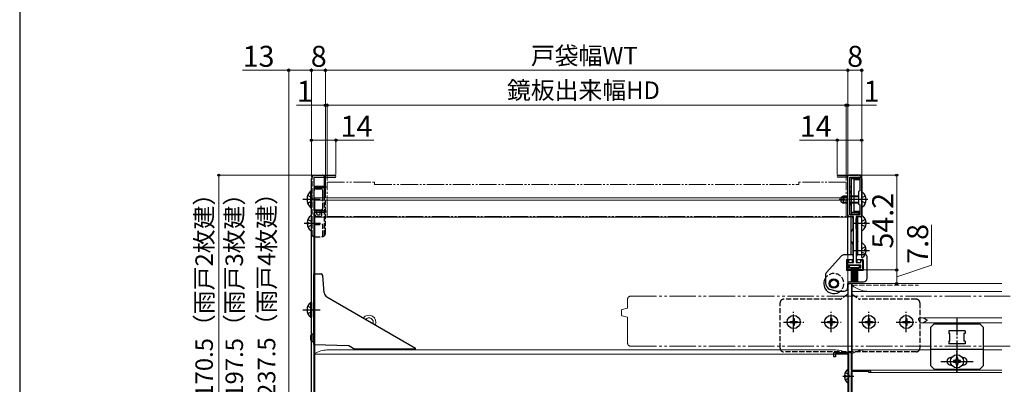
# Model space of a CAD drawing. Extents: x 0 to 1050, y 0 to 1625.
# Drawn here: x 0 to 564, y 356 to 564 of the extents above; entities that cross this region are included whole.
import ezdxf

# ---------------------------------------------------------------- set-up
doc = ezdxf.new("R2010")
doc.units = 0
for name, pattern in [('YCENTER_1', [13, 10, -1, 1, -1]), ('YDIVIDE_1', [15, 10, -1, 1, -1, 1, -1]), ('YHIDDEN_1', [4, 3, -1])]:
    doc.linetypes.add(name, pattern=pattern)
for name, color, linetype, lineweight in [('YKK_11', 7, 'CONTINUOUS', 30), ('YKK_12', 2, 'CONTINUOUS', 13), ('YKK_13', 4, 'CONTINUOUS', 30), ('YKK_D', 6, 'CONTINUOUS', 13), ('YSS_KE', 3, 'CONTINUOUS', 30)]:
    doc.layers.add(name, color=color, linetype=linetype, lineweight=lineweight)
doc.styles.add('text-b', font='txt', dxfattribs={"bigfont": 'extfont2.shx'})

msp = doc.modelspace()

# ---------------------------------------------------------------- linework, layer by layer
at = {"layer": 'YKK_11', "linetype": 'ByBlock', "lineweight": -2, "ltscale": 0.5}
for p, q in [((167, 308.3), (167, 473.5)), ((180.35, 474.2), (168.3, 474.2)), ((168.3, 474.2), (168.3, 469.2)), ((169, 475.5), (180.35, 475.5)), ((468.6, 475.5), (480, 475.5)), ((474, 474.3), (468.6, 474.3)), ((474, 452.8), (474, 474.3)), ((475.2, 466.5), (475.2, 474.3)), ((475.2, 474.3), (480.8, 474.3)), ((480.8, 474.3), (480.8, 466.5)), ((482, 473.5), (482, 461.76)), ((168.3, 469.2), (175, 469.2)), ((175, 468.2), (168.3, 468.2)), ((168.3, 468.2), (168.3, 455.2)), ((175, 469.2), (175, 468.2)), ((475.8, 466.15), (475.2, 466.5)), ((475.2, 465.3), (475.8, 465.65)), ((475.2, 459.7), (475.2, 465.3)), ((475.8, 465.65), (475.8, 466.15)), ((480.8, 466.5), (480.2, 466.15)), ((480.2, 466.15), (480.2, 458.85)), ((475.8, 459.35), (475.2, 459.7)), ((475.2, 458.5), (475.8, 458.85)), ((475.2, 452.8), (475.2, 458.5)), ((475.8, 458.85), (475.8, 459.35)), ((480.2, 458.85), (480.8, 458.5)), ((480.8, 458.5), (480.8, 452.8)), ((482, 461.76), (481.88, 461.58)), ((481.88, 461.58), (481.88, 461.03)), ((481.88, 461.03), (482, 460.84)), ((482, 460.84), (482, 452.8)), ((168.3, 455.2), (175, 455.2)), ((175, 454.2), (168.4, 454.2)), ((168.4, 454.2), (168.4, 306.1)), ((175, 455.2), (175, 454.2)), ((477.25, 451.8), (475, 451.8)), ((480.8, 452.8), (475.2, 452.8)), ((477.25, 425.5), (477.25, 451.8)), ((478.75, 451.8), (478.75, 425.5)), ((481, 451.8), (478.75, 451.8)), ((473.5, 421.3), (473.5, 426.7)), ((473.5, 426.7), (474.5, 426.7)), ((474.5, 426.7), (474.5, 425.5)), ((474.5, 425.5), (477.25, 425.5)), ((481.5, 424), (474.5, 424)), ((474.5, 424), (474.5, 422.5)), ((478.75, 425.5), (481.5, 425.5)), ((481.5, 425.5), (481.5, 426.7)), ((481.5, 426.7), (482.5, 426.7)), ((481.5, 422.5), (481.5, 424)), ((482.5, 426.7), (482.5, 421.3)), ((476, 421.3), (473.5, 421.3)), ((474.5, 422.5), (476, 422.5)), ((476, 422.5), (476, 421.3)), ((480, 421.3), (480, 422.5)), ((480, 422.5), (481.5, 422.5)), ((482.5, 421.3), (480, 421.3)), ((466, 371.5), (466, 374)), ((466, 374), (476, 374)), ((474.6, 373.1), (466.9, 373.1)), ((466.9, 373.1), (466.9, 371.5)), ((474.6, 307), (474.6, 373.1)), ((476, 374), (476, 364)), ((466.9, 371.5), (466, 371.5)), ((476, 364), (486.3, 364)), ((486, 363.1), (476, 363.1)), ((476, 363.1), (476, 345)), ((486, 362.6), (486, 363.1)), ((487, 362.6), (486, 362.6)), ((487, 363.3), (487, 362.6))]:
    msp.add_line(p, q, dxfattribs=at)
for centre, radius, start, end in [((169, 473.5), 2, 90, 180), ((180.35, 474.85), 0.65, 270, 90), ((468.6, 474.9), 0.6, 90, 270), ((480, 473.5), 2, 0, 90), ((475, 452.8), 1, 180, 270), ((481, 452.8), 1, 270, 360), ((486.3, 363.3), 0.7, 0, 90)]:
    msp.add_arc(centre, radius, start, end, dxfattribs=at)
at = {"layer": 'YKK_12', "linetype": 'YDIVIDE_1'}
for p, q in [((176, 451.9), (176, 471.5)), ((176, 471.5), (203, 471.5)), ((203, 471.5), (203, 470.2)), ((203, 470.2), (398.95, 470.2)), ((399.25, 470.2), (446, 470.2)), ((473, 471.5), (446, 471.5)), ((446, 471.5), (446, 470.2)), ((473, 451.9), (473, 471.5)), ((176, 451.9), (398.95, 451.9)), ((399.25, 451.9), (473, 451.9))]:
    msp.add_line(p, q, dxfattribs=at)
at = {"layer": 'YKK_12'}
for p, q in [((168.9, 462.5), (398.95, 462.5)), ((168.9, 310), (168.9, 462.5)), ((399.25, 462.5), (474, 462.5)), ((474, 462.5), (474, 310)), ((168.9, 461.3), (398.95, 461.3)), ((399.25, 461.3), (474, 461.3)), ((168.9, 451.5), (398.95, 451.5)), ((399.25, 451.5), (474, 451.5)), ((476.5, 413.5), (476.5, 364)), ((476.5, 413.5), (562.09, 413.5)), ((476.5, 409), (562.09, 409)), ((514.5, 393.6), (514.72, 393.6)), ((514.5, 393.6), (514.5, 392.5)), ((514.5, 392.5), (514.72, 392.5)), ((514.79, 393.69), (514.81, 393.75)), ((514.81, 393.75), (514.84, 393.81)), ((514.93, 393.9), (516.88, 393.9)), ((514.93, 393.9), (562.09, 393.9)), ((515.25, 391.1), (562.09, 391.1)), ((515.59, 391.1), (516.88, 391.1)), ((168.9, 373.2), (398.95, 373.2)), ((175.9, 375.5), (398.95, 375.5)), ((399.25, 375.5), (467, 375.5)), ((399.25, 373.2), (474, 373.2)), ((476.5, 375.5), (521.5, 375.5)), ((551.5, 375.5), (562.09, 375.5)), ((476.5, 364), (562.09, 364)), ((476.5, 363.1), (476.5, 345)), ((486.2, 362.6), (562.09, 362.6))]:
    msp.add_line(p, q, dxfattribs=at)
at = {"layer": 'YKK_12', "linetype": 'YHIDDEN_1'}
msp.add_line((476.5, 412.5), (514.5, 412.5), dxfattribs=at)
at = {"layer": 'YKK_12', "linetype": 'YDIVIDE_1', "ltscale": 1.5}
for p, q in [((349.5, 406.24), (570.65, 406.24)), ((348, 404.74), (348, 399.74)), ((344.5, 395.48), (344.5, 398.21)), ((344.87, 398.69), (347.78, 399.47)), ((347.78, 394.22), (344.87, 395)), ((348, 393.94), (348, 379.19)), ((349.5, 377.74), (570.65, 377.74))]:
    msp.add_line(p, q, dxfattribs=at)
at = {"layer": 'YKK_12'}
for centre, radius, start, end in [((486.13, 424), 15, 230.0683, 270.0097), ((199.9, 391.4), 4, 336.5197, 143.4803), ((199.9, 391.4), 2.5, 340.4671, 139.5329), ((176.4, 360.51), 15, 91.9012, 119.9896), ((466.5, 360.51), 15, 60.0105, 88.0989), ((483.98, 360.5), 15, 90, 119.9264)]:
    msp.add_arc(centre, radius, start, end, dxfattribs=at)
at = {"layer": 'YKK_12', "linetype": 'YDIVIDE_1', "ltscale": 1.5}
for centre, radius, start, end in [((349.5, 404.74), 1.5, 90, 180), ((345, 398.21), 0.5, 104.955, 180), ((345, 395.48), 0.5, 179.9983, 255.0463), ((347.7, 399.76), 0.3, 285.0552, 0), ((347.7, 393.93), 0.3, 0, 74.9448), ((349.5, 379.24), 1.5, 180, 270)]:
    msp.add_arc(centre, radius, start, end, dxfattribs=at)
at = {"layer": 'YKK_12'}
for points in [[(514.72, 393.6), (514.74, 393.61), (514.75, 393.62), (514.77, 393.64), (514.79, 393.67), (514.79, 393.69)], [(514.79, 392.41), (514.78, 392.45), (514.76, 392.47), (514.75, 392.49), (514.73, 392.5), (514.72, 392.5)], [(515.43, 391.19), (515.3, 391.38), (515.18, 391.58), (515.07, 391.78), (514.97, 391.99), (514.87, 392.2), (514.79, 392.41)], [(514.84, 393.81), (514.85, 393.85), (514.87, 393.87), (514.89, 393.89), (514.91, 393.9), (514.93, 393.9)], [(515.59, 391.1), (515.55, 391.11), (515.5, 391.13), (515.47, 391.15), (515.43, 391.19)], [(516.88, 393.9), (517.04, 393.89), (517.21, 393.84), (517.28, 393.81)], [(517.28, 391.19), (517.15, 391.14), (517.02, 391.11), (516.88, 391.1)], [(517.28, 393.81), (517.67, 393.6), (518.06, 393.37), (518.47, 393.13), (518.89, 392.87), (519.19, 392.69), (519.49, 392.51), (519.5, 392.5)], [(519.5, 392.5), (519.49, 392.49), (519.19, 392.31), (518.89, 392.13), (518.49, 391.88), (518.08, 391.64), (517.68, 391.41), (517.28, 391.19)]]:
    msp.add_spline(points, degree=3, dxfattribs=at)
at = {"layer": 'YKK_13'}
for p, q in [((167, 442.3), (167, 473.5)), ((169, 475.5), (173, 475.5)), ((174.5, 462.5), (174.5, 474.82)), ((175, 462.5), (175, 473.5)), ((473.8, 474.5), (473.8, 450.7)), ((481, 475.5), (474.8, 475.5)), ((476, 474.3), (476, 453.2)), ((476, 474.3), (479.7, 474.3)), ((480.7, 473.42), (476, 473.42)), ((482, 450.7), (482, 474.5)), ((475, 468.8), (475, 458.8)), ((476, 468.8), (475, 468.8)), ((480.7, 472.8), (477.5, 472.8)), ((477.5, 472.8), (477.5, 454.7)), ((480.7, 473.3), (480.7, 472.8)), ((168.5, 456.7), (168.5, 466.7)), ((169.5, 467.7), (172.5, 467.7)), ((173.5, 462.5), (173.5, 466.7)), ((471.4, 463.5), (470, 462.8)), ((470, 462.8), (470, 460.2)), ((474, 463.12), (470.64, 463.12)), ((471.4, 463.5), (471.4, 459.5)), ((474, 463.5), (471.4, 463.5)), ((480.2, 463.5), (475.2, 463.5)), ((480.2, 463.12), (475.2, 463.12)), ((482, 457.53), (482, 465.48)), ((470, 460.2), (471.4, 459.5)), ((474, 459.88), (470.64, 459.88)), ((474, 459.5), (471.4, 459.5)), ((476, 458.8), (475, 458.8)), ((480.2, 459.88), (475.2, 459.88)), ((480.2, 459.5), (475.55, 459.5)), ((167, 444.03), (167, 451.98)), ((476, 451.7), (474.8, 451.7)), ((480.7, 454.08), (476, 454.08)), ((479.7, 453.2), (476, 453.2)), ((476, 430), (476, 451.7)), ((480.7, 454.7), (477.5, 454.7)), ((481, 451.7), (479.8, 451.7)), ((479.8, 430), (479.8, 451.7)), ((480.7, 454.2), (480.7, 454.7)), ((482, 444.03), (482, 451.98)), ((164.52, 448.43), (165.4, 448.43)), ((164.52, 447.58), (165.4, 447.58)), ((165.4, 448.43), (165.4, 447.58)), ((168.5, 440.8), (168.5, 446.8)), ((473.8, 450.7), (473.8, 430)), ((477, 444.73), (477, 450.7)), ((478.8, 444.73), (478.8, 450.7)), ((482, 430), (482, 450.7)), ((483.6, 448.43), (483.6, 447.58)), ((484.48, 448.43), (483.6, 448.43)), ((484.48, 447.58), (483.6, 447.58)), ((476, 443), (477, 444.73)), ((479.8, 443), (478.8, 444.73)), ((476, 437.5), (477.1, 435.6)), ((477.1, 429.23), (477.1, 435.6)), ((479.8, 437.5), (478.9, 435.94)), ((478.9, 429.08), (478.9, 435.94)), ((482, 428.53), (482, 436.48)), ((470.4, 429.33), (461.7, 419.57)), ((476.1, 430), (471.89, 430)), ((477.1, 429), (477.1, 427)), ((478.9, 427), (478.9, 429)), ((484, 430), (479.9, 430)), ((483.6, 432.93), (483.6, 432.08)), ((484.48, 432.93), (483.6, 432.93)), ((484.48, 432.08), (483.6, 432.08)), ((485, 416.5), (485, 429)), ((477.1, 427), (473.2, 427)), ((473.2, 427), (473.2, 421)), ((480.75, 423.87), (474.75, 423.87)), ((474.75, 423.87), (474.75, 422.67)), ((480, 424), (476, 424)), ((476, 422.8), (476, 421)), ((476.6, 425.5), (476.6, 427)), ((482.8, 427), (478.9, 427)), ((479.4, 425.5), (479.4, 427)), ((480, 422.8), (480, 421)), ((480.75, 422.67), (480.75, 423.87)), ((482.8, 427), (482.8, 421)), ((168.4, 419), (172.48, 419)), ((168.4, 378.7), (168.4, 419)), ((174.35, 408.15), (173.48, 418.09)), ((461.2, 418.24), (461.2, 413.91)), ((476, 421), (473.2, 421)), ((474.75, 422.67), (480.75, 422.67)), ((476, 422.67), (476, 414.87)), ((476.5, 422.67), (476.5, 414.87)), ((477, 422.67), (477, 414.87)), ((477.5, 422.67), (477.5, 414.87)), ((478, 422.67), (478, 414.87)), ((478.5, 422.67), (478.5, 414.87)), ((479, 422.67), (479, 414.87)), ((479.5, 422.67), (479.5, 414.87)), ((482.8, 421), (480, 421)), ((474, 411.2), (474, 413.5)), ((474.25, 375), (474.25, 413)), ((474.75, 413.5), (475.75, 413.5)), ((475, 414.5), (483, 414.5)), ((476.25, 375), (476.25, 413)), ((175.84, 405.82), (226.51, 376.56)), ((467.4, 409.2), (463.81, 410.16)), ((467.33, 409.2), (472, 409.2)), ((440.95, 391.85), (440.95, 391.15)), ((440.95, 391.85), (442.15, 391.85)), ((440.95, 391.15), (442.15, 391.15)), ((442.65, 393.55), (443.35, 393.55)), ((442.65, 393.55), (442.65, 392.35)), ((442.65, 390.65), (442.65, 389.45)), ((442.65, 389.45), (443.35, 389.45)), ((443.35, 393.55), (443.35, 392.35)), ((443.35, 390.65), (443.35, 389.45)), ((443.85, 391.85), (445.05, 391.85)), ((443.85, 391.15), (445.05, 391.15)), ((445.05, 391.85), (445.05, 391.15)), ((462.45, 391.85), (462.45, 391.15)), ((462.45, 391.85), (463.65, 391.85)), ((462.45, 391.15), (463.65, 391.15)), ((464.15, 393.55), (464.85, 393.55)), ((464.15, 393.55), (464.15, 392.35)), ((464.15, 390.65), (464.15, 389.45)), ((464.15, 389.45), (464.85, 389.45)), ((464.85, 393.55), (464.85, 392.35)), ((464.85, 390.65), (464.85, 389.45)), ((465.35, 391.85), (466.55, 391.85)), ((465.35, 391.15), (466.55, 391.15)), ((466.55, 391.85), (466.55, 391.15)), ((483.95, 391.85), (483.95, 391.15)), ((483.95, 391.85), (485.15, 391.85)), ((483.95, 391.15), (485.15, 391.15)), ((485.65, 393.55), (486.35, 393.55)), ((485.65, 393.55), (485.65, 392.35)), ((485.65, 390.65), (485.65, 389.45)), ((485.65, 389.45), (486.35, 389.45)), ((486.35, 393.55), (486.35, 392.35)), ((486.35, 390.65), (486.35, 389.45)), ((486.85, 391.85), (488.05, 391.85)), ((486.85, 391.15), (488.05, 391.15)), ((488.05, 391.85), (488.05, 391.15)), ((505.45, 391.85), (505.45, 391.15)), ((505.45, 391.85), (506.65, 391.85)), ((505.45, 391.15), (506.65, 391.15)), ((507.15, 393.55), (507.85, 393.55)), ((507.15, 393.55), (507.15, 392.35)), ((507.15, 390.65), (507.15, 389.45)), ((507.15, 389.45), (507.85, 389.45)), ((507.85, 393.55), (507.85, 392.35)), ((507.85, 390.65), (507.85, 389.45)), ((508.35, 391.85), (509.55, 391.85)), ((508.35, 391.15), (509.55, 391.15)), ((509.55, 391.85), (509.55, 391.15)), ((521.5, 388.51), (523.5, 390.51)), ((523.5, 390.51), (549.5, 390.51)), ((551.5, 388.51), (549.5, 390.51)), ((166.4, 383.6), (167.4, 384.6)), ((166.4, 383.6), (166.4, 381.4)), ((168.4, 384.6), (167.4, 384.6)), ((167.4, 380.4), (167.4, 384.6)), ((521.5, 366.51), (521.5, 388.51)), ((541.2, 386.51), (531.8, 386.51)), ((531.8, 386.51), (531.8, 385.01)), ((532.5, 385.01), (531.8, 385.01)), ((532.5, 380.51), (532.5, 385.01)), ((540.5, 385.01), (540.5, 380.51)), ((541.2, 385.01), (540.5, 385.01)), ((541.2, 386.51), (541.2, 385.01)), ((551.5, 388.51), (551.5, 366.51)), ((166.4, 381.4), (167.4, 380.4)), ((167.4, 380.4), (168.4, 380.4)), ((168.41, 378.7), (188.4, 378)), ((188.4, 378), (191.86, 376)), ((532.5, 380.51), (531.8, 380.51)), ((531.8, 380.51), (531.8, 379.01)), ((541.2, 379.01), (531.8, 379.01)), ((541.2, 380.51), (540.5, 380.51)), ((541.2, 380.51), (541.2, 379.01)), ((226.36, 376), (191.86, 376)), ((521.5, 376.01), (551.5, 376.01)), ((521.5, 366.51), (523.5, 364.51)), ((533.5, 371.26), (533, 371.26)), ((533, 366.76), (533.5, 366.76)), ((534.45, 369.42), (534.45, 368.6)), ((535.27, 369.42), (534.45, 369.42)), ((534.45, 368.6), (535.27, 368.6)), ((536.91, 371.06), (536.09, 371.06)), ((536.09, 371.06), (536.09, 370.24)), ((536.09, 367.78), (536.09, 366.96)), ((536.09, 366.96), (536.91, 366.96)), ((536.91, 370.24), (536.91, 371.06)), ((536.91, 366.96), (536.91, 367.78)), ((538.55, 369.42), (537.73, 369.42)), ((537.73, 368.6), (538.55, 368.6)), ((538.55, 368.6), (538.55, 369.42)), ((540, 371.26), (539.5, 371.26)), ((539.5, 366.76), (540, 366.76)), ((551.5, 366.51), (549.5, 364.51)), ((472.12, 360.92), (473, 360.92)), ((473, 360.07), (473, 360.92)), ((474.6, 356.52), (474.6, 364.48)), ((523.5, 364.51), (549.5, 364.51)), ((472.12, 360.07), (473, 360.07))]:
    msp.add_line(p, q, dxfattribs=at)
at = {"layer": 'YKK_13', "linetype": 'YHIDDEN_1'}
for p, q in [((167.5, 440.98), (167.5, 474.82)), ((164.86, 463.85), (166.92, 462.85)), ((166.92, 462.85), (167.53, 461.7)), ((173.5, 456.7), (173.5, 462.5)), ((174.5, 440.98), (174.5, 462.5)), ((175, 442.3), (175, 462.5)), ((482.21, 462.65), (481.6, 461.5)), ((484.08, 463.58), (482.21, 462.65)), ((164.86, 459.55), (166.92, 460.56)), ((166.92, 460.56), (167.53, 461.7)), ((482.21, 460.36), (481.6, 461.5)), ((484.08, 459.43), (482.21, 460.36)), ((169, 452.9), (169, 455.83)), ((169.5, 455.7), (172.5, 455.7)), ((170, 453.4), (170, 455.61)), ((170, 451.9), (172, 451.9)), ((170.5, 452.9), (171.5, 452.9)), ((172, 453.4), (172, 455.61)), ((173, 452.9), (173, 455.83)), ((164.92, 450.08), (166.79, 449.15)), ((164.92, 445.93), (166.79, 446.86)), ((166.79, 449.15), (167.4, 448)), ((166.79, 446.86), (167.4, 448)), ((169, 447.3), (173, 447.3)), ((173.5, 440.8), (173.5, 446.8)), ((482.21, 449.15), (481.6, 448)), ((482.21, 446.86), (481.6, 448)), ((484.08, 450.08), (482.21, 449.15)), ((484.08, 445.93), (482.21, 446.86)), ((169, 440.3), (173, 440.3)), ((484.08, 434.58), (482.21, 433.65)), ((482.21, 433.65), (481.6, 432.5)), ((482.21, 431.36), (481.6, 432.5)), ((484.08, 430.43), (482.21, 431.36)), ((473.82, 407.2), (470.22, 404.68)), ((476.67, 407.2), (480.27, 404.68)), ((164.9, 400.58), (166.81, 399.65)), ((435.25, 376.5), (435.25, 402.5)), ((469.65, 404.5), (437.25, 404.5)), ((513.25, 404.5), (480.85, 404.5)), ((515.25, 402.5), (515.25, 376.5)), ((164.9, 396.43), (166.81, 397.36)), ((166.81, 399.65), (167.42, 398.5)), ((166.81, 397.36), (167.42, 398.5)), ((513.25, 374.5), (437.25, 374.5)), ((472.52, 362.57), (474.39, 361.64)), ((474.39, 361.64), (475, 360.5)), ((472.52, 358.42), (474.39, 359.35)), ((474.39, 359.35), (475, 360.5))]:
    msp.add_line(p, q, dxfattribs=at)
at = {"layer": 'YKK_13', "linetype": 'Continuous'}
for p, q in [((166.49, 466.45), (167, 466.45)), ((166.49, 466.45), (166.49, 456.95)), ((167, 466.45), (167, 456.95)), ((166.49, 456.95), (167, 456.95)), ((166.49, 402.75), (167, 402.75)), ((166.49, 402.75), (166.49, 394.25)), ((167, 402.75), (167, 394.25)), ((167, 396.5), (167, 400.5)), ((166.49, 394.25), (167, 394.25))]:
    msp.add_line(p, q, dxfattribs=at)
at = {"layer": 'YKK_13', "linetype": 'YCENTER_1'}
for p, q in [((162, 461.7), (172.13, 461.7)), ((485.5, 461.5), (469, 461.5)), ((162.74, 448), (172.13, 448)), ((476.95, 448), (486.33, 448)), ((476.95, 432.5), (486.33, 432.5)), ((162, 398.5), (172.13, 398.5)), ((443, 385.75), (443, 397.25)), ((464.5, 385.75), (464.5, 397.25)), ((486, 385.75), (486, 397.25)), ((507.5, 385.75), (507.5, 397.25)), ((437.25, 391.5), (448.75, 391.5)), ((458.75, 391.5), (470.25, 391.5)), ((480.25, 391.5), (491.75, 391.5)), ((501.75, 391.5), (513.25, 391.5)), ((536.5, 394.01), (536.5, 363.01)), ((536.5, 363.26), (536.5, 374.76)), ((527.25, 369.01), (536.75, 369.01)), ((530.75, 369.01), (542.25, 369.01)), ((536.25, 369.01), (545.75, 369.01)), ((471.1, 360.5), (477.45, 360.5))]:
    msp.add_line(p, q, dxfattribs=at)
at = {"layer": 'YKK_13'}
for centre, radius in [((466, 413.5), 2.7), ((466, 413.5), 2.2), ((466, 413.5), 2.05), ((443, 391.5), 3.75), ((464.5, 391.5), 3.75), ((486, 391.5), 3.75), ((507.5, 391.5), 3.75), ((536.5, 369.01), 3.75)]:
    msp.add_circle(centre, radius, dxfattribs=at)
for centre, radius, start, end in [((169, 473.5), 2, 90, 180), ((474.8, 474.5), 1, 90, 180), ((479.7, 473.3), 1, 0, 90), ((481, 474.5), 1, 0, 90), ((171, 465.5), 2.5, 61.6424, 118.3576), ((169.5, 466.7), 1, 90, 180), ((172.5, 466.7), 1, 0, 90), ((482.27, 465.48), 0.274, 52.2859, 180), ((479.2, 461.5), 5.3, 307.7141, 52.2859), ((169.5, 456.7), 1, 180, 270), ((482.27, 457.53), 0.274, 180, 307.7141), ((169.8, 448), 5.3, 127.7141, 175.4006), ((166.73, 451.98), 0.274, 0, 127.7141), ((474.8, 450.7), 1, 90, 180), ((476, 450.7), 1, 0, 90), ((479.8, 450.7), 1, 90, 180), ((479.7, 454.2), 1, 270, 0), ((481, 450.7), 1, 0, 90), ((482.27, 451.98), 0.274, 52.2859, 180), ((479.2, 448), 5.3, 4.5994, 52.2859), ((169.8, 448), 5.3, 184.5994, 232.2859), ((169, 446.8), 0.5, 90, 180), ((479.2, 448), 5.3, 307.7141, 355.4006), ((166.73, 444.03), 0.274, 232.2859, 0), ((169, 440.8), 0.5, 180, 270), ((482.27, 444.03), 0.274, 180, 307.7141), ((482.27, 436.48), 0.274, 52.2859, 180), ((479.2, 432.5), 5.3, 4.5994, 52.2859), ((471.89, 428), 2, 90, 138.3017), ((476.1, 429), 1, 359.9998, 90), ((479.9, 429), 1, 90, 179.9998), ((482.27, 428.53), 0.274, 180, 307.7141), ((479.2, 432.5), 5.3, 307.7141, 355.4006), ((484, 429), 1, 359.9998, 90), ((172.48, 418), 1, 5, 90), ((463.2, 418.24), 2, 138.3017, 179.9998), ((466, 413.5), 5.75, 150.4079, 179.9998), ((466, 413.5), 5.75, 179.9998, 288.7507), ((465.2, 413.91), 4, 179.9998, 249.7027), ((475, 413.5), 1, 90, 179.9998), ((474.75, 413), 0.5, 90, 180), ((475.75, 413), 0.5, 0, 90), ((483, 416.5), 2, 270, 359.9998), ((177.34, 408.42), 3, 185, 240), ((472, 411.2), 2, 270, 359.9998), ((442.15, 392.35), 0.5, 270, 0), ((442.15, 390.65), 0.5, 0, 90), ((443.85, 392.35), 0.5, 180, 270), ((443.85, 390.65), 0.5, 90, 180), ((463.65, 392.35), 0.5, 270, 0), ((463.65, 390.65), 0.5, 0, 90), ((465.35, 392.35), 0.5, 180, 270), ((465.35, 390.65), 0.5, 90, 180), ((485.15, 392.35), 0.5, 270, 0), ((485.15, 390.65), 0.5, 0, 90), ((486.85, 392.35), 0.5, 180, 270), ((486.85, 390.65), 0.5, 90, 180), ((506.65, 392.35), 0.5, 270, 0), ((506.65, 390.65), 0.5, 0, 90), ((508.35, 392.35), 0.5, 180, 270), ((508.35, 390.65), 0.5, 90, 180), ((226.36, 376.3), 0.3, 270, 60), ((474.75, 375), 0.5, 180, 270), ((475.75, 375), 0.5, 270, 0), ((533, 369.01), 2.25, 90, 270), ((535.27, 370.24), 0.82, 270, 0), ((535.27, 367.78), 0.82, 0, 90), ((537.73, 370.24), 0.82, 180, 270), ((537.73, 367.78), 0.82, 90, 180), ((540, 369.01), 2.25, 270, 90), ((477.4, 360.5), 5.3, 127.7141, 175.4006), ((474.32, 364.48), 0.274, 0, 127.7141), ((477.4, 360.5), 5.3, 184.5994, 232.2859), ((474.32, 356.52), 0.274, 232.2859, 0)]:
    msp.add_arc(centre, radius, start, end, dxfattribs=at)
at = {"layer": 'YKK_13', "linetype": 'YHIDDEN_1'}
for centre, radius, start, end in [((173, 473.5), 2, 0, 90), ((172.5, 456.7), 1, 270, 0), ((170, 452.9), 1, 180, 270), ((171, 457.9), 2.5, 240.1006, 298.3576), ((170.5, 453.4), 0.5, 180, 270), ((171.5, 453.4), 0.5, 270, 0), ((172, 452.9), 1, 270, 0), ((173, 446.8), 0.5, 0, 90), ((169, 442.3), 2, 180, 270), ((173, 442.3), 2, 270, 0), ((173, 440.8), 0.5, 270, 0), ((466, 413.5), 5.75, 288.7507, 150.4079), ((473.25, 408.02), 1, 305, 0), ((477.25, 408.02), 1, 180, 235), ((437.25, 402.5), 2, 90, 180), ((469.65, 405.5), 1, 270, 305), ((480.85, 405.5), 1, 235, 270), ((513.25, 402.5), 2, 0, 90), ((437.25, 376.5), 2, 180, 270), ((513.25, 376.5), 2, 270, 0)]:
    msp.add_arc(centre, radius, start, end, dxfattribs=at)
at = {"layer": 'YKK_13', "linetype": 'Continuous'}
for centre, radius, start, end in [((171.16, 461.7), 6.66, 134.515, 225.485), ((170.03, 398.5), 5.53, 129.7941, 230.2059)]:
    msp.add_arc(centre, radius, start, end, dxfattribs=at)
at = {"layer": 'YKK_D'}
for p, q in [((154, 535.5), (127.49, 535.5)), ((154, 306.53), (154, 536.5)), ((167, 535.5), (154, 535.5)), ((167, 474.5), (167, 536.5)), ((167, 474.5), (167, 536.5)), ((175, 535.5), (167, 535.5)), ((175, 469.8), (175, 536.5)), ((175, 469.8), (175, 536.5)), ((474, 535.5), (175, 535.5)), ((474, 505.34), (474, 536.5)), ((474, 475), (474, 536.5)), ((482, 535.5), (474, 535.5)), ((482, 474.5), (482, 536.5)), ((175, 515.5), (158.48, 515.5)), ((175, 474.5), (175, 516.5)), ((176, 515.5), (175, 515.5)), ((176, 472.5), (176, 516.5)), ((176, 472.5), (176, 516.5)), ((176, 515.5), (178.55, 515.5)), ((473, 515.5), (176, 515.5)), ((473, 515.5), (470.45, 515.5)), ((473, 472.5), (473, 516.5)), ((473, 472.5), (473, 516.5)), ((473, 515.5), (474, 515.5)), ((474, 485.34), (474, 516.5)), ((474, 515.5), (490.52, 515.5)), ((167, 474.5), (167, 496.5)), ((181, 475.85), (181, 496.5)), ((468, 475.9), (468, 496.5)), ((482, 474.5), (482, 496.5)), ((167, 495.5), (181, 495.5)), ((181, 495.5), (202.62, 495.5)), ((468, 495.5), (446.38, 495.5)), ((482, 495.5), (468, 495.5)), ((168, 475.5), (113, 475.5)), ((114, 475.5), (114, 305)), ((481, 475.5), (503, 475.5)), ((502, 475.5), (502, 421.3)), ((522, 424), (522, 447.02)), ((502, 417.4), (522, 424)), ((483, 421.3), (503, 421.3)), ((483, 421.3), (503, 421.3)), ((502, 421.3), (502, 413.5)), ((502.12, 413.5), (503, 413.5))]:
    msp.add_line(p, q, dxfattribs=at)
at = {"layer": 'YKK_D', "linetype": 'ByBlock', "lineweight": -2}
for centre, radius in [((154, 535.5), 0.637), ((167, 535.5), 0.637), ((167, 535.5), 0.637), ((175, 535.5), 0.637), ((175, 535.5), 0.637), ((474, 535.5), 0.637), ((474, 535.5), 0.637), ((482, 535.5), 0.637), ((175, 515.5), 0.637), ((176, 515.5), 0.637), ((176, 515.5), 0.637), ((473, 515.5), 0.637), ((473, 515.5), 0.637), ((474, 515.5), 0.637), ((167, 495.5), 0.637), ((181, 495.5), 0.637), ((468, 495.5), 0.637), ((482, 495.5), 0.637), ((114, 475.5), 0.638), ((502, 475.5), 0.638), ((502, 421.3), 0.637), ((502, 421.3), 0.638), ((502, 413.5), 0.637)]:
    msp.add_circle(centre, radius, dxfattribs=at)
at = {"layer": 'YSS_KE'}
msp.add_line((0, 1530), (0, 0), dxfattribs=at)

# ---------------------------------------------------------------- texts
at = {"layer": 'YKK_D', "style": 'text-b'}
for s, height, p in [('13', 12, (127.65, 537.5)), ('8', 12, (166.64, 537.5)), ('戸袋幅WT', 10, (292.62, 538.86)), ('8', 12, (473.64, 537.5)), ('鏡板出来幅HD', 10, (278.91, 519.09)), ('1', 12, (158.64, 517.5)), ('1', 12, (483.07, 517.5)), ('14', 12, (183.71, 497.5)), ('14', 12, (446.54, 497.5))]:
    msp.add_text(s, height=height, dxfattribs=at).set_placement(p)
for s, height, p in [('170.5（雨戸2枚建）', 10, (110.58, 348.24)), ('197.5（雨戸3枚建）', 10, (127.82, 348.24)), ('237.5（雨戸4枚建）', 10, (146.3, 348.64)), ('54.2', 12, (500, 433.54)), ('7.8', 12, (520, 424.84))]:
    msp.add_text(s, height=height, rotation=90, dxfattribs=at).set_placement(p)

doc.saveas('drawing.dxf')
